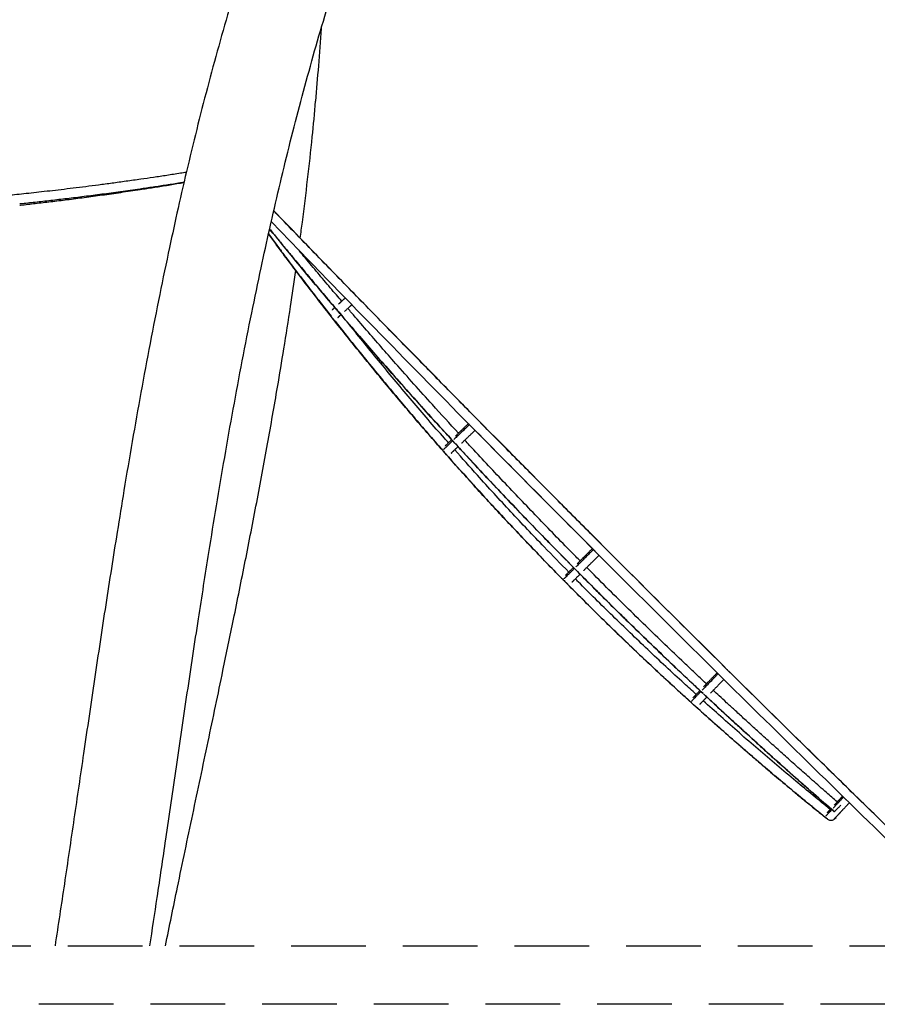
# Model space of a CAD drawing. Extents: x 0 to 4200, y 0 to 2970.
# Drawn here: x 1783 to 1930, y 1959 to 2127 of the extents above; entities that cross this region are included whole.
import ezdxf

# ---------------------------------------------------------------- set-up
doc = ezdxf.new("R2010")
doc.units = 0
doc.header["$LTSCALE"] = 100
doc.linetypes.add('HIDDEN', pattern=[0.1905, 0.127, -0.0635])
doc.layers.get('0').update_dxf_attribs({"linetype": 'CONTINUOUS'})
doc.layers.add('SCHWARZ', color=7, linetype='CONTINUOUS')
doc.styles.add('SLDTEXTSTYLE3', font='GOTHIC.TTF', dxfattribs={"width": 0.913})
doc.dimstyles.new('SLDDIMSTYLE0', dxfattribs={"dimtxt": 28, "dimasz": 20, "dimexe": 0, "dimexo": 0.0625, "dimgap": 7, "dimtad": 1, "dimdec": 0, "dimrnd": 1e-09, "dimzin": 12, "dimdsep": 46, "dimtxsty": 'SLDTEXTSTYLE3', "dimsah": 1, "dimcen": 0.09, "dimadec": 0, "dimazin": 0, "dimtfac": 1, "dimtdec": 0, "dimtofl": 0, "dimtmove": 0, "dimatfit": 3, "dimfxl": 1, "dimtolj": 1, "dimtzin": 12, "dimarcsym": 0})

# ---------------------------------------------------------------- blocks, each defined once
blk = doc.blocks.new('*D19')
at = {"layer": 'SCHWARZ'}
for p, q in [((2094.37, 1968.87), (2094.37, 2432.09)), ((2091.86, 1968.87), (2104.37, 1968.87))]:
    blk.add_line(p, q, dxfattribs=at)
for points in [[(2094.37, 2432.09), (2090.37, 2412.09), (2098.37, 2412.09)], [(2094.37, 1968.87), (2098.37, 1988.87), (2090.37, 1988.87)]]:
    blk.add_solid(points, dxfattribs=at)
at = {"layer": 'SCHWARZ', "insert": (2058.6, 2161.9, 96.74), "char_height": 28, "attachment_point": 1, "rotation": 90, "style": 'SLDTEXTSTYLE3'}
blk.add_mtext('463', dxfattribs=at)
blk = doc.blocks.new('*D20')
at = {"layer": 'SCHWARZ'}
for p, q in [((1975.96, 1968.87), (1975.96, 2108.87)), ((1961.86, 1968.87), (1985.96, 1968.87))]:
    blk.add_line(p, q, dxfattribs=at)
for points in [[(1975.96, 2108.87), (1971.96, 2088.87), (1979.96, 2088.87)], [(1975.96, 1968.87), (1979.96, 1988.87), (1971.96, 1988.87)]]:
    blk.add_solid(points, dxfattribs=at)
at = {"layer": 'SCHWARZ', "insert": (1940.19, 1994, 96.74), "char_height": 28, "attachment_point": 1, "rotation": 90, "style": 'SLDTEXTSTYLE3'}
blk.add_mtext('140', dxfattribs=at)
blk = doc.blocks.new('*D21')
at = {"layer": 'SCHWARZ'}
blk.add_line((2035.04, 1968.87), (2035.04, 2168.87), dxfattribs=at)
for points in [[(2035.04, 2168.87), (2031.04, 2148.87), (2039.04, 2148.87)], [(2035.04, 1968.87), (2039.04, 1988.87), (2031.04, 1988.87)]]:
    blk.add_solid(points, dxfattribs=at)
at = {"layer": 'SCHWARZ', "insert": (1999.27, 2030.27, 96.74), "char_height": 28, "attachment_point": 1, "rotation": 90, "style": 'SLDTEXTSTYLE3'}
blk.add_mtext('200', dxfattribs=at)

msp = doc.modelspace()

# ---------------------------------------------------------------- linework, layer by layer
at = {"color": 7, "linetype": 'Continuous'}
msp.add_line((1904.2, 2015.94), (1904.15, 2015.99), dxfattribs=at)
at = {"color": 7, "linetype": 'HIDDEN'}
for p, q in [((1582.16, 1968.87), (1951.86, 1968.87)), ((1951.86, 1958.87), (1582.16, 1958.87))]:
    msp.add_line(p, q, dxfattribs=at)
at = {"color": 7, "linetype": 'Continuous'}
for points, knots in [([(1821.39, 2135.84), (1820.83, 2134), (1819.54, 2129.81), (1817.65, 2123.23), (1815.71, 2116.12), (1813.87, 2108.99), (1812.13, 2101.85), (1810.51, 2094.85), (1809.51, 2090.22), (1809.03, 2087.98)], [0, 0, 0, 0, 0.116711, 0.26599, 0.41505, 0.56391, 0.712599, 0.861145, 1, 1, 1, 1]), ([(1824.65, 2084.5), (1825.14, 2086.73), (1826.13, 2091.3), (1827.72, 2098.17), (1829.4, 2105.12), (1831.18, 2112.04), (1833.05, 2118.93), (1834.98, 2125.69), (1836.35, 2130.14), (1837.02, 2132.32)], [0, 0, 0, 0, 0.138977, 0.283818, 0.428497, 0.573033, 0.717454, 0.861807, 1, 1, 1, 1]), ([(1833.97, 2112.93), (1834.14, 2114.94), (1834.5, 2119.06), (1834.82, 2123.24), (1834.94, 2125.41), (1834.94, 2125.46)], [0, 0, 0, 0, 0.481161, 0.987421, 1, 1, 1, 1]), ([(1831.33, 2089.55), (1831.45, 2090.47), (1831.91, 2093.8), (1832.6, 2099.56), (1833.36, 2106.43), (1833.78, 2110.89), (1833.96, 2112.93)], [0, 0, 0, 0, 0.1185793, 0.4287823, 0.7393821, 1, 1, 1, 1]), ([(1811.9, 2100.79), (1811.56, 2100.74), (1810.45, 2100.56), (1808.58, 2100.26), (1806.32, 2099.93), (1804.01, 2099.59), (1801.65, 2099.26), (1799.26, 2098.93), (1796.96, 2098.62), (1794.75, 2098.34), (1792.62, 2098.08), (1790.57, 2097.83), (1788.63, 2097.61), (1786.78, 2097.4), (1785.04, 2097.21), (1783.4, 2097.04), (1781.87, 2096.88), (1780.43, 2096.74), (1779.06, 2096.6), (1777.73, 2096.48), (1776.4, 2096.36), (1775.06, 2096.24), (1773.72, 2096.12), (1771.58, 2095.94), (1768.63, 2095.71), (1764.06, 2095.38), (1758.64, 2095.04), (1752.38, 2094.72), (1746.1, 2094.48), (1739.82, 2094.32), (1734.38, 2094.24), (1729.8, 2094.23), (1726.07, 2094.24), (1722.33, 2094.28), (1718.6, 2094.35), (1714.88, 2094.44), (1711.27, 2094.56), (1707.81, 2094.69), (1704.51, 2094.85), (1701.29, 2095.02), (1698.17, 2095.2), (1695.77, 2095.36), (1694.05, 2095.48), (1692.96, 2095.55), (1691.79, 2095.64), (1690.54, 2095.73), (1689.21, 2095.84), (1687.79, 2095.96), (1686.29, 2096.08), (1684.55, 2096.23), (1682.56, 2096.42), (1680.31, 2096.63), (1677.93, 2096.87), (1675.41, 2097.14), (1672.76, 2097.43), (1669.97, 2097.75), (1667.05, 2098.11), (1664.01, 2098.5), (1660.83, 2098.93), (1657.54, 2099.39), (1654.14, 2099.9), (1650.63, 2100.44), (1647, 2101.03), (1644.55, 2101.45), (1643.29, 2101.67)], [0, 0, 0, 0, 0.006118, 0.020011, 0.033484, 0.046538, 0.061385, 0.07565, 0.089332, 0.102432, 0.115199, 0.127359, 0.138914, 0.149862, 0.160203, 0.169938, 0.179067, 0.187589, 0.195544, 0.203394, 0.211276, 0.219188, 0.227133, 0.235108, 0.257203, 0.279534, 0.316291, 0.3534, 0.39051, 0.42762, 0.464731, 0.486772, 0.508814, 0.530856, 0.552897, 0.574939, 0.596767, 0.616814, 0.636335, 0.655331, 0.673802, 0.691747, 0.697904, 0.70429, 0.711182, 0.718579, 0.726482, 0.734889, 0.743802, 0.75322, 0.765776, 0.779131, 0.793284, 0.808236, 0.823986, 0.840534, 0.857881, 0.876026, 0.89497, 0.914712, 0.934878, 0.955815, 0.977522, 1, 1, 1, 1]), ([(1783.49, 2095.45), (1783.52, 2095.45), (1784.4, 2095.54), (1786.15, 2095.73), (1788.81, 2096.03), (1791.59, 2096.35), (1794.51, 2096.71), (1797.55, 2097.1), (1800.73, 2097.53), (1803.64, 2097.94), (1806.26, 2098.32), (1808.55, 2098.66), (1810.31, 2098.94), (1811.31, 2099.1), (1811.52, 2099.13)], [0, 0, 0, 0, 0.003549, 0.093118, 0.187469, 0.286603, 0.390519, 0.499217, 0.612696, 0.730958, 0.810982, 0.893057, 0.977183, 1, 1, 1, 1]), ([(1783.5, 2095.19), (1783.54, 2095.2), (1784.41, 2095.29), (1786.17, 2095.49), (1788.82, 2095.8), (1791.61, 2096.14), (1794.52, 2096.51), (1797.57, 2096.93), (1800.75, 2097.38), (1803.66, 2097.81), (1806.27, 2098.21), (1808.56, 2098.57), (1810.31, 2098.87), (1811.3, 2099.04), (1811.51, 2099.07)], [0, 0, 0, 0, 0.003939, 0.093534, 0.187913, 0.287077, 0.391025, 0.499755, 0.613267, 0.731564, 0.811613, 0.893712, 0.977864, 1, 1, 1, 1]), ([(1950.98, 1970.29), (1945.68, 1975.41), (1934.78, 1985.93), (1918.38, 2001.95), (1901.76, 2018.33), (1885.22, 2034.8), (1868.76, 2051.34), (1852.38, 2067.96), (1838.4, 2082.25), (1829.91, 2091.04), (1826.82, 2094.24)], [0, 0, 0, 0, 0.126027, 0.259035, 0.39204, 0.525045, 0.658049, 0.791055, 0.924062, 1, 1, 1, 1]), ([(1951.33, 1969.94), (1950.63, 1970.61), (1949.21, 1971.98), (1947.03, 1974.07), (1944.8, 1976.23), (1942.5, 1978.45), (1940.17, 1980.71), (1937.8, 1983), (1935.41, 1985.33), (1932.98, 1987.7), (1930.18, 1990.42), (1927.07, 1993.45), (1923.67, 1996.77), (1920.35, 2000.03), (1917.11, 2003.21), (1910.3, 2009.9), (1899.92, 2020.15), (1888.67, 2031.36), (1880.11, 2039.93), (1874.23, 2045.84), (1868.35, 2051.76), (1862.47, 2057.71), (1856.55, 2063.71), (1851.54, 2068.82), (1847.42, 2073.03), (1844.19, 2076.33), (1840.9, 2079.7), (1837.54, 2083.15), (1834.14, 2086.64), (1830.72, 2090.18), (1828.27, 2092.7), (1826.97, 2094.05), (1826.82, 2094.21)], [0, 0, 0, 0, 0.016513, 0.033664, 0.05143, 0.069615, 0.088179, 0.106779, 0.125743, 0.145073, 0.164662, 0.192239, 0.219236, 0.245654, 0.271492, 0.296752, 0.408472, 0.520191, 0.567587, 0.614983, 0.662379, 0.709812, 0.757684, 0.806101, 0.831893, 0.858109, 0.884881, 0.912208, 0.940093, 0.968012, 0.996176, 1, 1, 1, 1]), ([(1826.1, 2091.12), (1826.19, 2091.02), (1826.52, 2090.61), (1827.09, 2089.92), (1827.78, 2089.07), (1828.42, 2088.29), (1829, 2087.59), (1829.55, 2086.92), (1830.54, 2085.72), (1832.01, 2083.95), (1833.98, 2081.6), (1835.86, 2079.35), (1837.11, 2077.9), (1837.67, 2077.24)], [0, 0, 0, 0, 0.0218007, 0.087699, 0.1484349, 0.2040083, 0.2544192, 0.3006045, 0.3465947, 0.5130226, 0.6828524, 0.8557463, 1, 1, 1, 1]), ([(1837.77, 2077.11), (1837.38, 2077.57), (1834.94, 2080.4), (1831.04, 2085.07), (1827.58, 2089.31), (1826.1, 2091.12)], [0, 0, 0, 0, 0.099662, 0.615063, 1, 1, 1, 1]), ([(1950.14, 1968.87), (1944.57, 1974.25), (1933.43, 1985.01), (1916.81, 2001.25), (1900.27, 2017.56), (1883.8, 2033.95), (1867.41, 2050.42), (1851.1, 2066.97), (1837.43, 2080.96), (1829.22, 2089.45), (1826.39, 2092.38)], [0, 0, 0, 0, 0.132884, 0.265766, 0.398646, 0.531525, 0.664404, 0.797284, 0.930165, 1, 1, 1, 1]), ([(1825.92, 2090.29), (1826.13, 2090.01), (1826.56, 2089.42), (1827.19, 2088.57), (1827.79, 2087.76), (1828.34, 2087.03), (1828.85, 2086.34), (1829.79, 2085.09), (1831.18, 2083.24), (1833.05, 2080.8), (1834.85, 2078.47), (1836.04, 2076.97), (1836.59, 2076.28)], [0, 0, 0, 0, 0.0605324, 0.1230296, 0.1802147, 0.2320875, 0.2796121, 0.3269357, 0.4981886, 0.6729417, 0.8508474, 1, 1, 1, 1]), ([(1921.27, 1990.45), (1919.23, 1992.11), (1915.16, 1995.43), (1909.14, 2000.52), (1903.19, 2005.69), (1897.33, 2010.95), (1891.53, 2016.29), (1885.93, 2021.62), (1880.51, 2026.92), (1875.27, 2032.18), (1870.11, 2037.53), (1865.01, 2042.94), (1860, 2048.42), (1855.06, 2053.97), (1850.2, 2059.59), (1845.41, 2065.27), (1840.71, 2071.03), (1836.11, 2076.81), (1831.63, 2082.62), (1828.24, 2087.1), (1826.36, 2089.68), (1825.92, 2090.29)], [0, 0, 0, 0, 0.056923, 0.113845, 0.170768, 0.227691, 0.284614, 0.341537, 0.395207, 0.448878, 0.502548, 0.556218, 0.609889, 0.663559, 0.717229, 0.7709, 0.82457, 0.87824, 0.930952, 0.983664, 1, 1, 1, 1]), ([(1809.03, 2087.98), (1808.46, 2085.31), (1807.31, 2079.86), (1805.7, 2071.61), (1804.14, 2063.26), (1802.66, 2054.89), (1801.31, 2046.95), (1800.48, 2041.78), (1800.1, 2039.41)], [0, 0, 0, 0, 0.16609, 0.338208, 0.510238, 0.682194, 0.854083, 1, 1, 1, 1]), ([(1838.41, 2078.81), (1838.1, 2079.16), (1837.1, 2080.34), (1835.39, 2082.37), (1833.28, 2084.88), (1831.84, 2086.61), (1831.11, 2087.5), (1831.07, 2087.55)], [0, 0, 0, 0, 0.122055, 0.407367, 0.697094, 0.982511, 1, 1, 1, 1]), ([(1815.74, 2035.94), (1816.17, 2038.6), (1817.05, 2044.01), (1818.43, 2052.17), (1819.89, 2060.41), (1821.42, 2068.61), (1823, 2076.65), (1824.11, 2081.93), (1824.65, 2084.5)], [0, 0, 0, 0, 0.163745, 0.33339, 0.502772, 0.671887, 0.840734, 1, 1, 1, 1]), ([(1827.46, 2064.17), (1827.82, 2066.34), (1828.59, 2070.91), (1829.63, 2077.53), (1830.28, 2082), (1830.57, 2084.06)], [0, 0, 0, 0, 0.32792, 0.6897055, 1, 1, 1, 1]), ([(1839.02, 2079.37), (1838.99, 2079.34), (1838.92, 2079.28), (1838.81, 2079.18), (1838.71, 2079.08), (1838.61, 2078.99), (1838.51, 2078.9), (1838.43, 2078.82), (1838.35, 2078.75), (1838.28, 2078.69), (1838.22, 2078.63), (1838.17, 2078.59), (1838.12, 2078.54), (1838.07, 2078.49), (1838.01, 2078.44), (1837.95, 2078.38), (1837.9, 2078.34), (1837.88, 2078.32)], [0, 0, 0, 0, 0.0911098, 0.190852, 0.2844517, 0.3719093, 0.4532248, 0.5283982, 0.5974297, 0.6603192, 0.7054236, 0.7467525, 0.78857, 0.8341961, 0.8877444, 0.9457342, 1, 1, 1, 1]), ([(1837.25, 2077.74), (1837.25, 2077.73), (1837.21, 2077.7), (1837.15, 2077.64), (1837.06, 2077.57), (1836.98, 2077.49), (1836.91, 2077.43), (1836.85, 2077.37), (1836.8, 2077.32), (1836.77, 2077.29), (1836.76, 2077.29), (1836.76, 2077.28)], [0, 0, 0, 0, 0.012324, 0.122499, 0.23776, 0.358109, 0.483544, 0.614063, 0.749664, 0.890344, 1, 1, 1, 1]), ([(1838.88, 2077.06), (1838.91, 2077.09), (1838.99, 2077.17), (1839.12, 2077.29), (1839.27, 2077.42), (1839.42, 2077.56), (1839.56, 2077.69), (1839.66, 2077.78), (1839.73, 2077.84), (1839.77, 2077.88), (1839.81, 2077.92), (1839.86, 2077.97), (1839.92, 2078.02), (1839.97, 2078.07), (1840.03, 2078.13), (1840.09, 2078.18), (1840.12, 2078.21), (1840.14, 2078.22)], [0, 0, 0, 0, 0.077724, 0.194301, 0.310841, 0.423983, 0.531541, 0.633517, 0.662923, 0.695348, 0.731602, 0.771687, 0.815601, 0.862459, 0.913011, 0.967256, 1, 1, 1, 1]), ([(1839.56, 2078.81), (1839.57, 2078.79), (1839.58, 2078.78), (1839.59, 2078.77), (1839.59, 2078.76)], [0, 0, 0, 0, 0.87274, 1, 1, 1, 1]), ([(1836.67, 2076.13), (1836.68, 2076.12), (1836.69, 2076.1), (1836.71, 2076.08), (1836.72, 2076.07)], [0, 0, 0, 0, 0.468445, 1, 1, 1, 1]), ([(1837.77, 2076.03), (1837.77, 2076.03), (1837.77, 2076.03), (1837.78, 2076.04), (1837.79, 2076.06), (1837.82, 2076.08), (1837.85, 2076.11), (1837.88, 2076.14), (1837.91, 2076.17), (1837.95, 2076.2), (1837.98, 2076.23), (1838.01, 2076.26), (1838.05, 2076.29), (1838.08, 2076.32), (1838.11, 2076.35), (1838.15, 2076.39), (1838.19, 2076.42), (1838.24, 2076.47), (1838.27, 2076.5), (1838.29, 2076.52)], [0, 0, 0, 0, 0.047851, 0.141152, 0.228469, 0.309802, 0.385151, 0.453331, 0.515741, 0.572381, 0.623251, 0.66923, 0.712821, 0.756723, 0.800935, 0.845458, 0.890291, 0.935434, 1, 1, 1, 1]), ([(1857.72, 2054.6), (1856.88, 2055.5), (1853.92, 2058.71), (1848.91, 2064.29), (1843.1, 2070.88), (1839.43, 2075.17), (1837.8, 2077.09)], [0, 0, 0, 0, 0.123112, 0.435924, 0.748735, 1, 1, 1, 1]), ([(1837.91, 2076.97), (1839.08, 2075.59), (1842.07, 2072.08), (1847.3, 2066.11), (1852.69, 2060.07), (1856.27, 2056.18), (1857.6, 2054.73)], [0, 0, 0, 0, 0.182794, 0.465436, 0.801916, 1, 1, 1, 1]), ([(1858.32, 2056.3), (1856.84, 2057.92), (1853.23, 2061.85), (1848.85, 2066.77), (1845.12, 2071.02), (1842.62, 2073.89), (1840.72, 2076.09), (1839.66, 2077.33), (1839.45, 2077.59)], [0, 0, 0, 0, 0.23185, 0.563021, 0.693962, 0.827935, 0.965055, 1, 1, 1, 1]), ([(1836.86, 2075.94), (1837.96, 2074.54), (1840.8, 2070.93), (1845.3, 2065.44), (1850.33, 2059.46), (1853.81, 2055.42), (1855.69, 2053.3), (1855.91, 2053.06)], [0, 0, 0, 0, 0.179869, 0.462522, 0.714891, 0.96726, 1, 1, 1, 1]), ([(1856.61, 2054.66), (1856.39, 2054.91), (1854.29, 2057.27), (1850.41, 2061.8), (1845, 2068.28), (1841.38, 2072.71), (1839.6, 2074.98), (1839.55, 2075.05)], [0, 0, 0, 0, 0.038431, 0.355975, 0.67352, 0.991064, 1, 1, 1, 1]), ([(1818.15, 2015.82), (1818.75, 2018.73), (1820.04, 2024.95), (1821.97, 2034.49), (1823.91, 2044.46), (1825.76, 2054.36), (1826.9, 2060.93), (1827.46, 2064.17)], [0, 0, 0, 0, 0.180741, 0.386904, 0.593195, 0.799609, 1, 1, 1, 1]), ([(1860.21, 2057.76), (1860.12, 2057.68), (1859.9, 2057.47), (1859.46, 2057.04), (1858.92, 2056.52), (1858.35, 2055.98), (1857.88, 2055.53), (1857.62, 2055.28), (1857.55, 2055.21)], [0, 0, 0, 0, 0.122868, 0.320971, 0.519069, 0.717168, 0.915267, 1, 1, 1, 1]), ([(1860.03, 2057.93), (1860.02, 2057.92), (1859.95, 2057.86), (1859.83, 2057.74), (1859.66, 2057.58), (1859.49, 2057.41), (1859.31, 2057.24), (1859.14, 2057.08), (1858.98, 2056.92), (1858.83, 2056.78), (1858.69, 2056.64), (1858.56, 2056.52), (1858.45, 2056.42), (1858.36, 2056.33), (1858.28, 2056.25), (1858.2, 2056.18), (1858.11, 2056.09), (1858.02, 2056), (1857.91, 2055.9), (1857.85, 2055.84), (1857.81, 2055.81)], [0, 0, 0, 0, 0.023761, 0.103701, 0.180074, 0.265504, 0.345979, 0.4215, 0.492066, 0.557678, 0.618336, 0.674039, 0.724788, 0.761185, 0.794537, 0.828274, 0.865084, 0.908287, 0.955075, 1, 1, 1, 1]), ([(1858.88, 2054.61), (1858.9, 2054.62), (1858.95, 2054.68), (1859.06, 2054.78), (1859.19, 2054.9), (1859.34, 2055.05), (1859.51, 2055.21), (1859.7, 2055.39), (1859.9, 2055.59), (1860.11, 2055.78), (1860.31, 2055.98), (1860.51, 2056.17), (1860.72, 2056.37), (1860.93, 2056.57), (1861.07, 2056.71), (1861.15, 2056.78), (1861.16, 2056.79)], [0, 0, 0, 0, 0.022929, 0.076044, 0.132686, 0.192855, 0.268295, 0.348634, 0.433872, 0.524006, 0.608622, 0.697141, 0.789564, 0.885892, 0.986126, 1, 1, 1, 1]), ([(1860.56, 2057.38), (1860.57, 2057.37), (1860.58, 2057.35), (1860.6, 2057.34), (1860.6, 2057.34)], [0, 0, 0, 0, 0.846384, 1, 1, 1, 1]), ([(1860.74, 2057.22), (1863.8, 2054.11), (1870.74, 2047.08), (1877.72, 2040.08), (1881.62, 2036.18)], [0, 0, 0, 0, 0.441982, 1, 1, 1, 1]), ([(1857.34, 2055.01), (1857.31, 2054.98), (1857.15, 2054.83), (1856.9, 2054.59), (1856.59, 2054.29), (1856.32, 2054.03), (1856.09, 2053.81), (1855.92, 2053.65), (1855.81, 2053.55), (1855.8, 2053.53), (1855.79, 2053.53)], [0, 0, 0, 0, 0.040184, 0.179707, 0.319236, 0.458771, 0.598301, 0.737826, 0.877359, 1, 1, 1, 1]), ([(1857.18, 2055.2), (1857.18, 2055.2), (1857.13, 2055.15), (1857.04, 2055.07), (1856.91, 2054.94), (1856.78, 2054.81), (1856.64, 2054.68), (1856.5, 2054.55), (1856.38, 2054.43), (1856.26, 2054.32), (1856.17, 2054.23), (1856.09, 2054.16), (1856.04, 2054.11), (1856.03, 2054.1), (1856.03, 2054.1)], [0, 0, 0, 0, 0.000082, 0.068582, 0.140327, 0.215318, 0.302844, 0.394408, 0.49001, 0.589649, 0.693326, 0.801047, 0.912811, 1, 1, 1, 1]), ([(1878.5, 2032.84), (1877.19, 2034.16), (1873.67, 2037.71), (1868.03, 2043.56), (1862.41, 2049.49), (1859.01, 2053.19), (1857.73, 2054.58)], [0, 0, 0, 0, 0.1860668, 0.4986489, 0.8112306, 1, 1, 1, 1]), ([(1857.86, 2054.45), (1858.7, 2053.53), (1861.78, 2050.16), (1867.11, 2044.52), (1873.11, 2038.28), (1876.86, 2034.49), (1878.37, 2032.97)], [0, 0, 0, 0, 0.125405, 0.461835, 0.782972, 1, 1, 1, 1]), ([(1879.08, 2034.52), (1878.6, 2035), (1876.15, 2037.46), (1871.77, 2041.97), (1865.97, 2048.06), (1861.85, 2052.44), (1859.68, 2054.81), (1859.41, 2055.11)], [0, 0, 0, 0, 0.070765, 0.36621, 0.661655, 0.9571, 1, 1, 1, 1]), ([(1855.96, 2052.98), (1855.97, 2052.96), (1855.99, 2052.93), (1856.02, 2052.91), (1856.04, 2052.89)], [0, 0, 0, 0, 0.491236, 1, 1, 1, 1]), ([(1856.12, 2052.83), (1857.49, 2051.27), (1860.53, 2047.85), (1865.35, 2042.59), (1870.58, 2037.06), (1874.3, 2033.19), (1876.29, 2031.2), (1876.48, 2031.01)], [0, 0, 0, 0, 0.2085614, 0.4603779, 0.7167728, 0.9731676, 1, 1, 1, 1]), ([(1857.1, 2052.9), (1857.1, 2052.9), (1857.11, 2052.9), (1857.14, 2052.93), (1857.19, 2052.98), (1857.25, 2053.05), (1857.33, 2053.12), (1857.42, 2053.2), (1857.51, 2053.29), (1857.6, 2053.38), (1857.69, 2053.47), (1857.79, 2053.56), (1857.89, 2053.66), (1858, 2053.76), (1858.11, 2053.87), (1858.2, 2053.95), (1858.25, 2054), (1858.26, 2054.01)], [0, 0, 0, 0, 0.066418, 0.157475, 0.244945, 0.328827, 0.409123, 0.485835, 0.554882, 0.620744, 0.683422, 0.742913, 0.799219, 0.865119, 0.926038, 0.981979, 1, 1, 1, 1]), ([(1877.15, 2032.6), (1875.75, 2034.02), (1872.41, 2037.42), (1867.21, 2042.92), (1862.12, 2048.45), (1858.97, 2052.01), (1857.68, 2053.46)], [0, 0, 0, 0, 0.2096768, 0.500312, 0.7962315, 1, 1, 1, 1]), ([(1800.09, 2039.41), (1799.44, 2035.29), (1798.12, 2026.94), (1796.23, 2014.36), (1794.44, 2002.18), (1793.28, 1994.24), (1792.73, 1990.51)], [0, 0, 0, 0, 0.253348, 0.512675, 0.771722, 1, 1, 1, 1]), ([(1808.4, 1987.04), (1809, 1991.16), (1810.22, 1999.49), (1812.06, 2012.02), (1813.89, 2024.2), (1815.15, 2032.17), (1815.75, 2035.94)], [0, 0, 0, 0, 0.252483, 0.510727, 0.768432, 1, 1, 1, 1]), ([(1881.35, 2036.45), (1881.27, 2036.37), (1881.06, 2036.16), (1880.65, 2035.75), (1880.14, 2035.24), (1879.6, 2034.7), (1879.04, 2034.15), (1878.61, 2033.72), (1878.38, 2033.5), (1878.32, 2033.44)], [0, 0, 0, 0, 0.100631, 0.269209, 0.437784, 0.606361, 0.774942, 0.943522, 1, 1, 1, 1]), ([(1881.18, 2036.61), (1881.13, 2036.57), (1881.03, 2036.46), (1880.86, 2036.29), (1880.66, 2036.1), (1880.47, 2035.9), (1880.27, 2035.7), (1880.07, 2035.51), (1879.89, 2035.33), (1879.72, 2035.16), (1879.56, 2035.01), (1879.42, 2034.86), (1879.3, 2034.74), (1879.19, 2034.63), (1879.1, 2034.55), (1879.01, 2034.46), (1878.91, 2034.36), (1878.81, 2034.25), (1878.69, 2034.14), (1878.61, 2034.06), (1878.58, 2034.02)], [0, 0, 0, 0, 0.063472, 0.140113, 0.213333, 0.295237, 0.372392, 0.444798, 0.512454, 0.575362, 0.63352, 0.686928, 0.735587, 0.770486, 0.802464, 0.834808, 0.870098, 0.911517, 0.956372, 1, 1, 1, 1]), ([(1881.71, 2036.08), (1881.72, 2036.06), (1881.73, 2036.05), (1881.74, 2036.04), (1881.75, 2036.04)], [0, 0, 0, 0, 0.885151, 1, 1, 1, 1]), ([(1879.71, 2032.88), (1879.73, 2032.9), (1879.79, 2032.97), (1879.9, 2033.08), (1880.05, 2033.23), (1880.21, 2033.38), (1880.37, 2033.54), (1880.53, 2033.71), (1880.71, 2033.88), (1880.89, 2034.07), (1881.09, 2034.26), (1881.3, 2034.48), (1881.53, 2034.7), (1881.76, 2034.93), (1881.99, 2035.16), (1882.18, 2035.35), (1882.28, 2035.45), (1882.31, 2035.48)], [0, 0, 0, 0, 0.0228526, 0.0745495, 0.1296787, 0.1882404, 0.2465995, 0.3080098, 0.3724712, 0.4399834, 0.5105462, 0.5929013, 0.6790557, 0.7690098, 0.8627647, 0.9603215, 1, 1, 1, 1]), ([(1878.11, 2033.23), (1878.07, 2033.18), (1877.88, 2033), (1877.59, 2032.71), (1877.24, 2032.36), (1876.93, 2032.06), (1876.68, 2031.8), (1876.49, 2031.61), (1876.36, 2031.49), (1876.35, 2031.47), (1876.34, 2031.46)], [0, 0, 0, 0, 0.046246, 0.184889, 0.323538, 0.462193, 0.600838, 0.739474, 0.878119, 1, 1, 1, 1]), ([(1877.95, 2033.4), (1877.92, 2033.37), (1877.84, 2033.29), (1877.71, 2033.16), (1877.56, 2033.01), (1877.42, 2032.87), (1877.27, 2032.73), (1877.14, 2032.59), (1877.01, 2032.46), (1876.89, 2032.34), (1876.78, 2032.24), (1876.69, 2032.15), (1876.63, 2032.08), (1876.58, 2032.04), (1876.58, 2032.03), (1876.57, 2032.03)], [0, 0, 0, 0, 0.038234, 0.104121, 0.173129, 0.245261, 0.320513, 0.398883, 0.480371, 0.564975, 0.652696, 0.741889, 0.834097, 0.929316, 1, 1, 1, 1]), ([(1900.09, 2011.86), (1898.27, 2013.57), (1894.16, 2017.43), (1887.86, 2023.52), (1882.49, 2028.79), (1879.41, 2031.92), (1878.53, 2032.81)], [0, 0, 0, 0, 0.249469, 0.562047, 0.874626, 1, 1, 1, 1]), ([(1878.65, 2032.68), (1879.28, 2032.04), (1882.14, 2029.14), (1887.32, 2024.05), (1892.56, 2018.97), (1896.22, 2015.5), (1898.14, 2013.68), (1899.39, 2012.51), (1899.95, 2011.98)], [0, 0, 0, 0, 0.090771, 0.411938, 0.733104, 0.827313, 0.921523, 1, 1, 1, 1]), ([(1900.63, 2013.53), (1900.61, 2013.55), (1900.25, 2013.89), (1899.59, 2014.51), (1898.64, 2015.4), (1897.73, 2016.27), (1896.03, 2017.88), (1893.54, 2020.26), (1890.24, 2023.44), (1886.92, 2026.69), (1883.56, 2030), (1881.33, 2032.25), (1880.21, 2033.38)], [0, 0, 0, 0, 0.002774, 0.05136, 0.096289, 0.140011, 0.183924, 0.342319, 0.503153, 0.666427, 0.831681, 1, 1, 1, 1]), ([(1876.53, 2030.94), (1876.54, 2030.92), (1876.57, 2030.88), (1876.61, 2030.86), (1876.63, 2030.85)], [0, 0, 0, 0, 0.514122, 1, 1, 1, 1]), ([(1876.69, 2030.8), (1878.23, 2029.25), (1881.56, 2025.89), (1886.79, 2020.81), (1891.17, 2016.66), (1894.41, 2013.66), (1896.38, 2011.85), (1897.68, 2010.68), (1898.27, 2010.14)], [0, 0, 0, 0, 0.219077, 0.47516, 0.731242, 0.825139, 0.919037, 1, 1, 1, 1]), ([(1877.7, 2030.89), (1877.71, 2030.89), (1877.71, 2030.89), (1877.75, 2030.93), (1877.81, 2030.99), (1877.88, 2031.06), (1877.97, 2031.15), (1878.07, 2031.25), (1878.17, 2031.35), (1878.27, 2031.45), (1878.38, 2031.56), (1878.49, 2031.67), (1878.6, 2031.78), (1878.72, 2031.9), (1878.85, 2032.03), (1878.97, 2032.15), (1879.04, 2032.22), (1879.08, 2032.25)], [0, 0, 0, 0, 0.064752, 0.153479, 0.238711, 0.320446, 0.398686, 0.473435, 0.540715, 0.604892, 0.665966, 0.723936, 0.778801, 0.843014, 0.902374, 0.95688, 1, 1, 1, 1]), ([(1898.89, 2011.73), (1898.19, 2012.36), (1895.41, 2014.86), (1890.65, 2019.32), (1884.64, 2025.1), (1880.53, 2029.14), (1878.43, 2031.28), (1878.27, 2031.45)], [0, 0, 0, 0, 0.098198, 0.394115, 0.684748, 0.975381, 1, 1, 1, 1]), ([(1808.34, 1968.87), (1809.02, 1972.19), (1810.55, 1979.66), (1812.99, 1991.25), (1815.6, 2003.58), (1817.31, 2011.77), (1818.15, 2015.82)], [0, 0, 0, 0, 0.212225, 0.476527, 0.741273, 1, 1, 1, 1]), ([(1902.62, 2015.27), (1902.55, 2015.2), (1902.37, 2015.01), (1902, 2014.63), (1901.54, 2014.15), (1901.05, 2013.64), (1900.55, 2013.12), (1900.16, 2012.72), (1899.95, 2012.5), (1899.89, 2012.45)], [0, 0, 0, 0, 0.09542, 0.265028, 0.434637, 0.60425, 0.773867, 0.943483, 1, 1, 1, 1]), ([(1902.46, 2015.42), (1902.43, 2015.39), (1902.34, 2015.3), (1902.2, 2015.15), (1902.03, 2014.97), (1901.85, 2014.79), (1901.66, 2014.6), (1901.49, 2014.42), (1901.32, 2014.25), (1901.17, 2014.09), (1901.03, 2013.94), (1900.89, 2013.81), (1900.78, 2013.69), (1900.69, 2013.59), (1900.61, 2013.51), (1900.52, 2013.42), (1900.44, 2013.33), (1900.34, 2013.23), (1900.23, 2013.12), (1900.16, 2013.05), (1900.13, 2013.02)], [0, 0, 0, 0, 0.048862, 0.126727, 0.201116, 0.28433, 0.362717, 0.43628, 0.505018, 0.56893, 0.628017, 0.682278, 0.731713, 0.767169, 0.799658, 0.832518, 0.868373, 0.910453, 0.956024, 1, 1, 1, 1]), ([(1901.32, 2011.94), (1901.34, 2011.96), (1901.4, 2012.02), (1901.5, 2012.12), (1901.63, 2012.26), (1901.78, 2012.42), (1901.95, 2012.59), (1902.14, 2012.79), (1902.34, 2013), (1902.55, 2013.21), (1902.75, 2013.42), (1902.96, 2013.63), (1903.16, 2013.85), (1903.37, 2014.06), (1903.52, 2014.22), (1903.59, 2014.29), (1903.6, 2014.3)], [0, 0, 0, 0, 0.023123, 0.076297, 0.133001, 0.193236, 0.26876, 0.349188, 0.43452, 0.524755, 0.609465, 0.698083, 0.790611, 0.887048, 0.987397, 1, 1, 1, 1]), ([(1902.98, 2014.9), (1902.99, 2014.89), (1903, 2014.87), (1903.02, 2014.86), (1903.02, 2014.86)], [0, 0, 0, 0, 0.933677, 1, 1, 1, 1]), ([(1899.69, 2012.23), (1899.65, 2012.2), (1899.49, 2012.03), (1899.23, 2011.76), (1898.91, 2011.43), (1898.64, 2011.15), (1898.41, 2010.91), (1898.23, 2010.73), (1898.12, 2010.62), (1898.11, 2010.6), (1898.1, 2010.59)], [0, 0, 0, 0, 0.039685, 0.179289, 0.318896, 0.458506, 0.598105, 0.737696, 0.877292, 1, 1, 1, 1]), ([(1899.52, 2012.39), (1899.51, 2012.37), (1899.45, 2012.31), (1899.35, 2012.21), (1899.21, 2012.07), (1899.08, 2011.93), (1898.95, 2011.8), (1898.83, 2011.67), (1898.71, 2011.55), (1898.61, 2011.44), (1898.51, 2011.34), (1898.43, 2011.26), (1898.37, 2011.2), (1898.33, 2011.16), (1898.33, 2011.16), (1898.33, 2011.15)], [0, 0, 0, 0, 0.01936, 0.086542, 0.156906, 0.230455, 0.307184, 0.387094, 0.470182, 0.556449, 0.645894, 0.73684, 0.83086, 0.92795, 1, 1, 1, 1]), ([(1922.95, 1993.39), (1922.33, 1993.92), (1920.93, 1995.14), (1918.78, 1997.03), (1916.53, 1999.02), (1914.39, 2000.93), (1912.38, 2002.74), (1910.48, 2004.45), (1908.69, 2006.08), (1907.01, 2007.62), (1905.48, 2009.02), (1904.1, 2010.3), (1902.9, 2011.41), (1902.14, 2012.12), (1901.8, 2012.44)], [0, 0, 0, 0, 0.085928, 0.196166, 0.301586, 0.402188, 0.497973, 0.587359, 0.672097, 0.752189, 0.827634, 0.891069, 0.950799, 1, 1, 1, 1]), ([(1899.51, 2010.07), (1899.51, 2010.07), (1899.52, 2010.08), (1899.55, 2010.11), (1899.61, 2010.17), (1899.68, 2010.24), (1899.76, 2010.32), (1899.84, 2010.41), (1899.94, 2010.51), (1900.03, 2010.6), (1900.13, 2010.7), (1900.22, 2010.81), (1900.33, 2010.91), (1900.44, 2011.03), (1900.55, 2011.15), (1900.64, 2011.23), (1900.68, 2011.28), (1900.69, 2011.29)], [0, 0, 0, 0, 0.066714, 0.158164, 0.246013, 0.330259, 0.410904, 0.487949, 0.557297, 0.623446, 0.686396, 0.746147, 0.802697, 0.868883, 0.930066, 0.986247, 1, 1, 1, 1]), ([(1921.76, 1992.11), (1919.79, 1993.71), (1915.64, 1997.09), (1909.42, 2002.38), (1904.16, 2006.96), (1901.08, 2009.75), (1900.08, 2010.66)], [0, 0, 0, 0, 0.2667601, 0.5626893, 0.858619, 1, 1, 1, 1]), ([(1922.44, 1991.72), (1920.08, 1993.78), (1915.36, 1997.9), (1908.38, 2004.19), (1903.3, 2008.84), (1900.57, 2011.41), (1900.11, 2011.84)], [0, 0, 0, 0, 0.312603, 0.625207, 0.937812, 1, 1, 1, 1]), ([(1900.24, 2011.71), (1900.26, 2011.7), (1900.93, 2011.07), (1902.23, 2009.86), (1904.12, 2008.11), (1905.52, 2006.82), (1906.49, 2005.93), (1907.09, 2005.39), (1907.75, 2004.79), (1908.47, 2004.13), (1909.26, 2003.41), (1910.11, 2002.64), (1911.03, 2001.81), (1912, 2000.93), (1913.12, 1999.93), (1914.39, 1998.8), (1915.82, 1997.53), (1917.34, 1996.19), (1918.95, 1994.77), (1920.62, 1993.31), (1921.76, 1992.32), (1922.32, 1991.84)], [0, 0, 0, 0, 0.002395, 0.09321, 0.179598, 0.261557, 0.285723, 0.312745, 0.342805, 0.375901, 0.412036, 0.450481, 0.491856, 0.536161, 0.583396, 0.643448, 0.707652, 0.776008, 0.848517, 0.925177, 1, 1, 1, 1]), ([(1898.31, 2010.09), (1898.33, 2010.07), (1898.35, 2010.03), (1898.39, 2010.01), (1898.41, 2010)], [0, 0, 0, 0, 0.529936, 1, 1, 1, 1]), ([(1898.45, 2009.98), (1898.48, 2009.94), (1899.19, 2009.31), (1900.53, 2008.1), (1902.45, 2006.39), (1903.89, 2005.12), (1904.88, 2004.25), (1905.49, 2003.72), (1906.16, 2003.13), (1906.91, 2002.49), (1907.72, 2001.79), (1908.59, 2001.03), (1909.52, 2000.23), (1910.53, 1999.38), (1911.68, 1998.4), (1912.98, 1997.3), (1914.44, 1996.07), (1916.01, 1994.77), (1917.67, 1993.4), (1919.44, 1991.95), (1920.66, 1990.97), (1921.28, 1990.46)], [0, 0, 0, 0, 0.004925, 0.094969, 0.180622, 0.261886, 0.285846, 0.312639, 0.342443, 0.375259, 0.411086, 0.449205, 0.490229, 0.534157, 0.580991, 0.640534, 0.704193, 0.771969, 0.843862, 0.919873, 1, 1, 1, 1]), ([(1924.02, 1994.23), (1923.98, 1994.18), (1923.84, 1994.03), (1923.55, 1993.71), (1923.17, 1993.31), (1922.77, 1992.88), (1922.45, 1992.54), (1922.27, 1992.35), (1922.22, 1992.29)], [0, 0, 0, 0, 0.096688, 0.300864, 0.505047, 0.709233, 0.913418, 1, 1, 1, 1]), ([(1923.87, 1994.38), (1923.87, 1994.38), (1923.84, 1994.35), (1923.8, 1994.3), (1923.73, 1994.23), (1923.66, 1994.16), (1923.61, 1994.1), (1923.55, 1994.04), (1923.49, 1993.98), (1923.44, 1993.91), (1923.38, 1993.85), (1923.32, 1993.79), (1923.2, 1993.66), (1923.01, 1993.46), (1922.76, 1993.18), (1922.56, 1992.98), (1922.46, 1992.86), (1922.43, 1992.83)], [0, 0, 0, 0, 0.000187, 0.056008, 0.106668, 0.152168, 0.193292, 0.232277, 0.271539, 0.311079, 0.350896, 0.390991, 0.431363, 0.602257, 0.774137, 0.946015, 1, 1, 1, 1]), ([(1924.38, 1993.86), (1924.39, 1993.85), (1924.4, 1993.84), (1924.42, 1993.83), (1924.42, 1993.83)], [0, 0, 0, 0, 0.978385, 1, 1, 1, 1]), ([(1922.03, 1992.09), (1922.02, 1992.08), (1921.91, 1991.96), (1921.72, 1991.76), (1921.48, 1991.5), (1921.27, 1991.28), (1921.12, 1991.11), (1921.02, 1991), (1921, 1990.99), (1921, 1990.98)], [0, 0, 0, 0, 0.0159629, 0.1828741, 0.3497804, 0.5166845, 0.683592, 0.8504884, 1, 1, 1, 1]), ([(1921.87, 1992.23), (1921.84, 1992.21), (1921.79, 1992.14), (1921.72, 1992.07), (1921.67, 1992.02), (1921.64, 1991.98), (1921.6, 1991.95), (1921.57, 1991.91), (1921.53, 1991.87), (1921.49, 1991.83), (1921.45, 1991.78), (1921.41, 1991.74), (1921.37, 1991.7), (1921.33, 1991.66), (1921.29, 1991.61), (1921.26, 1991.58), (1921.23, 1991.55), (1921.22, 1991.53), (1921.22, 1991.53), (1921.22, 1991.53)], [0, 0, 0, 0, 0.053305, 0.151588, 0.179928, 0.211172, 0.246107, 0.284733, 0.327049, 0.372203, 0.420916, 0.47319, 0.529023, 0.600134, 0.676292, 0.757498, 0.843752, 0.935054, 1, 1, 1, 1]), ([(1921.27, 1990.45), (1921.27, 1990.45), (1921.33, 1990.39), (1921.49, 1990.32), (1921.72, 1990.25), (1921.98, 1990.26), (1922.24, 1990.33), (1923.13, 1991.04), (1922.18, 1990.29), (1922.56, 1990.6), (1922.51, 1990.57), (1922.58, 1990.64), (1922.63, 1990.69), (1922.69, 1990.76), (1922.76, 1990.84), (1922.84, 1990.93), (1922.93, 1991.01), (1923.01, 1991.1), (1923.09, 1991.19), (1923.16, 1991.27), (1923.24, 1991.35), (1923.3, 1991.42), (1923.36, 1991.48), (1923.41, 1991.53), (1923.45, 1991.58), (1923.51, 1991.64), (1923.57, 1991.7), (1923.64, 1991.78), (1923.71, 1991.86), (1923.8, 1991.95), (1923.88, 1992.04), (1923.98, 1992.15), (1924.1, 1992.27), (1924.23, 1992.41), (1924.36, 1992.55), (1924.5, 1992.7), (1924.63, 1992.85), (1924.77, 1992.99), (1924.9, 1993.13), (1924.98, 1993.22), (1925.01, 1993.26)], [0, 0, 0, 0, 0.000255, 0.00396, 0.007862, 0.011937, 0.016154, 0.020476, 0.062569, 0.10307, 0.141978, 0.179294, 0.215016, 0.249145, 0.28732, 0.32328, 0.357024, 0.388553, 0.417868, 0.444968, 0.469852, 0.492522, 0.508781, 0.523678, 0.538754, 0.555202, 0.574506, 0.595411, 0.617915, 0.642021, 0.667727, 0.695033, 0.729271, 0.765732, 0.804417, 0.845324, 0.883728, 0.923904, 0.965853, 1, 1, 1, 1]), ([(1922.45, 1991.72), (1922.46, 1991.73), (1922.47, 1991.74), (1922.52, 1991.78), (1922.59, 1991.85), (1922.67, 1991.94), (1922.77, 1992.04), (1922.88, 1992.15), (1923.03, 1992.3), (1923.21, 1992.48), (1923.4, 1992.66), (1923.53, 1992.8), (1923.56, 1992.83), (1923.58, 1992.85)], [0, 0, 0, 0, 0.056974, 0.12472, 0.192436, 0.260209, 0.327961, 0.395621, 0.463227, 0.597504, 0.731582, 0.865778, 1, 1, 1, 1]), ([(1792.73, 1990.51), (1792.19, 1986.8), (1791.13, 1979.59), (1790.03, 1972.38), (1789.5, 1968.87)], [0, 0, 0, 0, 0.513915, 1, 1, 1, 1]), ([(1805.69, 1968.87), (1806.1, 1971.6), (1807.02, 1977.66), (1807.91, 1983.72), (1808.4, 1987.04)], [0, 0, 0, 0, 0.451143, 1, 1, 1, 1])]:
    msp.add_open_spline(points, degree=3, knots=knots, dxfattribs=at)

# ---------------------------------------------------------------- dimensions: what is measured, and where the dimension line sits
at = {"layer": 'SCHWARZ'}
for base, p1, p2, picture, middle in [((2094.37, 1968.87), (1492.79, 2432.09), (2101.86, 1968.87), '*D19', (2094.37, 2204.31)), ((2035.04, 1968.87), (1550.93, 2168.87), (2101.86, 1968.87), '*D21', (2035.04, 2072.68)), ((1975.96, 1968.87), (1643.29, 2108.87), (1951.86, 1968.87), '*D20', (1975.96, 2036.41))]:
    dim = msp.add_linear_dim(base=base, p1=p1, p2=p2, angle=90, dimstyle='SLDDIMSTYLE0', dxfattribs=at)
    dim.commit()
    dim.dimension.update_dxf_attribs({"geometry": picture, "text_midpoint": middle, "dimtype": 160})

doc.saveas('drawing.dxf')
